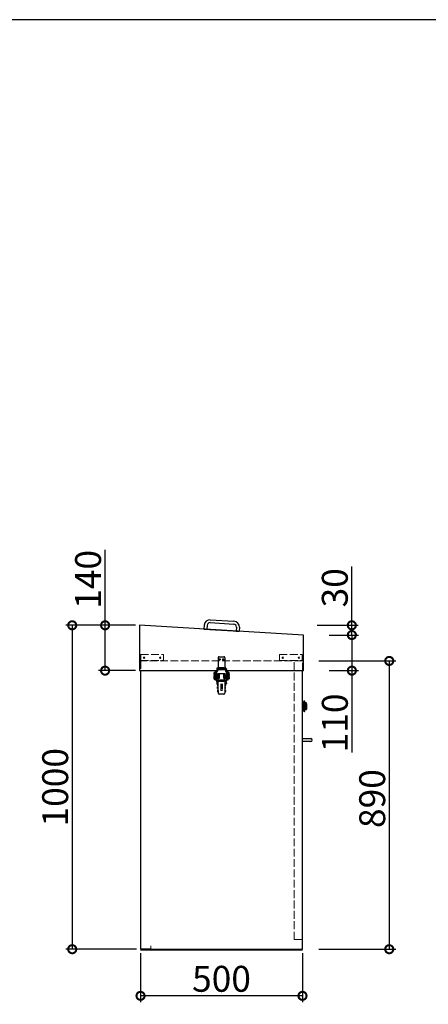
# Model space of a CAD drawing. Extents: x 96 to 35737, y -4785 to 4584.
# Drawn here: x 34115 to 34746, y -2354 to -835 of the extents above; entities that cross this region are included whole.
import ezdxf

# ---------------------------------------------------------------- set-up
doc = ezdxf.new("R2010")
doc.units = 0
doc.header["$PDMODE"] = 35
doc.header["$PDSIZE"] = 3
doc.linetypes.add('DOT', pattern=[8, 6, -2])
doc.layers.get('0').update_dxf_attribs({"color": 1, "linetype": 'CONTINUOUS'})
doc.layers.get('DEFPOINTS').update_dxf_attribs({"linetype": 'CONTINUOUS'})
for name, color, linetype, lineweight in [('実線', 7, 'CONTINUOUS', 30), ('寸法', 2, 'CONTINUOUS', 20), ('隠れ線', 6, 'DOT', 9)]:
    doc.layers.add(name, color=color, linetype=linetype, lineweight=lineweight)
doc.layers.add('枠', color=7, linetype='CONTINUOUS')
doc.dimstyles.get("Standard").update_dxf_attribs({"dimscale": 10, "dimtxt": 3, "dimasz": 2.5, "dimexe": 1, "dimexo": 0.63, "dimgap": 0.63, "dimtad": 1, "dimdsep": 46, "dimtxsty": 'Standard', "dimblk": 'DOTSMALL', "dimcen": 2.5, "dimadec": 0, "dimazin": 0, "dimtfac": 1, "dimtmove": 0, "dimatfit": 3, "dimldrblk": 'OPEN', "dimfxl": 1, "dimtolj": 1, "dimarcsym": 0})

# ---------------------------------------------------------------- blocks, each defined once
blk = doc.blocks.new('_DotSmall')
at = {"color": 0, "linetype": 'ByBlock', "const_width": 0.5}
blk.add_lwpolyline([(-0.0625, 0, 1), (0.0625, 0, 1)], format="xyb", close=True, dxfattribs=at)
blk = doc.blocks.new('*D149')
at = {"layer": 'DEFPOINTS', "color": 0, "transparency": 16777216}
for p in [(34301.3, -2269.4), (34551.3, -2269.4), (34301.3, -2341.4)]:
    blk.add_point(p, dxfattribs=at)
at = {"layer": '寸法', "color": 0, "lineweight": -2, "transparency": 16777216}
for p, q in [((34301.3, -2275.7), (34301.3, -2351.4)), ((34551.3, -2275.7), (34551.3, -2351.4)), ((34551.3, -2341.4), (34301.3, -2341.4))]:
    blk.add_line(p, q, dxfattribs=at)
at = {"layer": '寸法', "color": 0, "lineweight": -2, "transparency": 16777216, "xscale": 25, "yscale": 25, "zscale": 25, "rotation": 180}
blk.add_blockref('_DotSmall', (34301.3, -2341.4), dxfattribs=at)
at = {"layer": '寸法', "color": 0, "lineweight": -2, "transparency": 16777216, "xscale": 25, "yscale": 25, "zscale": 25}
blk.add_blockref('_DotSmall', (34551.3, -2341.4), dxfattribs=at)
at = {"layer": '寸法', "color": 0, "transparency": 16777216, "insert": (34426.3, -2315.1), "char_height": 40, "attachment_point": 5}
blk.add_mtext('\\A1;500', dxfattribs=at)
blk = doc.blocks.new('_OPEN')
at = {"color": 0, "linetype": 'ByBlock'}
for p, q in [((-1, 0.167), (0, 0)), ((0, 0), (-1, -0.167)), ((0, 0), (-1, 0))]:
    blk.add_line(p, q, dxfattribs=at)
blk = doc.blocks.new('*D151')
at = {"layer": 'DEFPOINTS', "color": 0, "transparency": 16777216}
for p in [(34570.4, -1824.4), (34570.4, -2269.4), (34685.3, -2269.4)]:
    blk.add_point(p, dxfattribs=at)
at = {"layer": '寸法', "color": 0, "lineweight": -2, "transparency": 16777216}
for p, q in [((34576.7, -1824.4), (34695.3, -1824.4)), ((34685.3, -1824.4), (34685.3, -2269.4)), ((34576.7, -2269.4), (34695.3, -2269.4))]:
    blk.add_line(p, q, dxfattribs=at)
at = {"layer": '寸法', "color": 0, "lineweight": -2, "transparency": 16777216, "xscale": 25, "yscale": 25, "zscale": 25}
for p, rotation in [((34685.3, -1824.4), 90), ((34685.3, -2269.4), 270)]:
    blk.add_blockref('_DotSmall', p, dxfattribs=dict(at, rotation=rotation))
at = {"layer": '寸法', "color": 0, "transparency": 16777216, "insert": (34659, -2036.9), "char_height": 40, "attachment_point": 5, "rotation": 90}
blk.add_mtext('\\A1;890', dxfattribs=at)
blk = doc.blocks.new('*D152')
at = {"layer": 'DEFPOINTS', "color": 0, "transparency": 16777216}
for p in [(34299.6, -1769.4), (34246.6, -1839.4), (34299.6, -1839.4)]:
    blk.add_point(p, dxfattribs=at)
at = {"layer": '寸法', "color": 0, "lineweight": -2, "transparency": 16777216}
for p, q in [((34246.6, -1769.4), (34246.6, -1652.7)), ((34293.3, -1769.4), (34236.6, -1769.4)), ((34246.6, -1839.4), (34246.6, -1769.4)), ((34293.3, -1839.4), (34236.6, -1839.4))]:
    blk.add_line(p, q, dxfattribs=at)
at = {"layer": '寸法', "color": 0, "lineweight": -2, "transparency": 16777216, "xscale": 25, "yscale": 25, "zscale": 25}
for p, rotation in [((34246.6, -1769.4), 90), ((34246.6, -1839.4), 270)]:
    blk.add_blockref('_DotSmall', p, dxfattribs=dict(at, rotation=rotation))
at = {"layer": '寸法', "color": 0, "transparency": 16777216, "insert": (34220.3, -1698.5), "char_height": 40, "attachment_point": 5, "rotation": 90}
blk.add_mtext('\\A1;140', dxfattribs=at)
blk = doc.blocks.new('*D153')
at = {"layer": 'DEFPOINTS', "color": 0, "transparency": 16777216}
for p in [(34586.3, -1784.4), (34586.3, -1839.4), (34627.6, -1839.4)]:
    blk.add_point(p, dxfattribs=at)
at = {"layer": '寸法', "color": 0, "lineweight": -2, "transparency": 16777216}
for p, q in [((34592.6, -1784.4), (34637.6, -1784.4)), ((34627.6, -1784.4), (34627.6, -1839.4)), ((34592.6, -1839.4), (34637.6, -1839.4)), ((34627.6, -1839.4), (34627.6, -1966))]:
    blk.add_line(p, q, dxfattribs=at)
at = {"layer": '寸法', "color": 0, "lineweight": -2, "transparency": 16777216, "xscale": 25, "yscale": 25, "zscale": 25}
for p, rotation in [((34627.6, -1784.4), 90), ((34627.6, -1839.4), 270)]:
    blk.add_blockref('_DotSmall', p, dxfattribs=dict(at, rotation=rotation))
at = {"layer": '寸法', "color": 0, "transparency": 16777216, "insert": (34601.3, -1920.1), "char_height": 40, "attachment_point": 5, "rotation": 90}
blk.add_mtext('\\A1;110', dxfattribs=at)
blk = doc.blocks.new('*D154')
at = {"layer": 'DEFPOINTS', "color": 0, "transparency": 16777216}
for p in [(34567.8, -1769.4), (34627.5, -1769.4), (34586.3, -1784.4)]:
    blk.add_point(p, dxfattribs=at)
at = {"layer": '寸法', "color": 0, "lineweight": -2, "transparency": 16777216}
for p, q in [((34627.5, -1769.4), (34627.5, -1678.6)), ((34574.1, -1769.4), (34637.5, -1769.4)), ((34627.5, -1784.4), (34627.5, -1769.4)), ((34592.6, -1784.4), (34637.5, -1784.4))]:
    blk.add_line(p, q, dxfattribs=at)
at = {"layer": '寸法', "color": 0, "lineweight": -2, "transparency": 16777216, "xscale": 25, "yscale": 25, "zscale": 25}
for p, rotation in [((34627.5, -1769.4), 90), ((34627.5, -1784.4), 270)]:
    blk.add_blockref('_DotSmall', p, dxfattribs=dict(at, rotation=rotation))
at = {"layer": '寸法', "color": 0, "transparency": 16777216, "insert": (34601.2, -1711.5), "char_height": 40, "attachment_point": 5, "rotation": 90}
blk.add_mtext('\\A1;30', dxfattribs=at)
blk = doc.blocks.new('*D157')
at = {"layer": 'DEFPOINTS', "color": 0, "transparency": 16777216}
for p in [(34299.6, -1769.4), (34195.8, -2269.4), (34301.3, -2269.4)]:
    blk.add_point(p, dxfattribs=at)
at = {"layer": '寸法', "color": 0, "lineweight": -2, "transparency": 16777216}
for p, q in [((34293.3, -1769.4), (34185.8, -1769.4)), ((34195.8, -1769.4), (34195.8, -2269.4)), ((34295, -2269.4), (34185.8, -2269.4))]:
    blk.add_line(p, q, dxfattribs=at)
at = {"layer": '寸法', "color": 0, "lineweight": -2, "transparency": 16777216, "xscale": 25, "yscale": 25, "zscale": 25}
for p, rotation in [((34195.8, -1769.4), 90), ((34195.8, -2269.4), 270)]:
    blk.add_blockref('_DotSmall', p, dxfattribs=dict(at, rotation=rotation))
at = {"layer": '寸法', "color": 0, "transparency": 16777216, "insert": (34169.5, -2019.4), "char_height": 40, "attachment_point": 5, "rotation": 90}
blk.add_mtext('\\A1;1000', dxfattribs=at)

msp = doc.modelspace()

# ---------------------------------------------------------------- linework, layer by layer
at = {"layer": '実線'}
for p, q in [((34409.018, -1760.822), (34445.443, -1762.977)), ((34553.095, -1784.373), (34299.595, -1769.373)), ((34299.595, -1769.373), (34299.595, -1839.373)), ((34399.503, -1769.274), (34399.149, -1775.264)), ((34399.149, -1775.264), (34453.541, -1778.482)), ((34403.996, -1769.54), (34403.641, -1775.53)), ((34408.753, -1765.314), (34445.177, -1767.469)), ((34449.403, -1772.227), (34449.049, -1778.217)), ((34449.049, -1778.217), (34453.541, -1778.482)), ((34453.895, -1772.493), (34453.541, -1778.482)), ((34553.095, -1839.373), (34553.095, -1784.373)), ((34421.095, -1819.379), (34421.095, -1837.879)), ((34431.595, -1819.379), (34431.595, -1837.879)), ((34418.845, -1836.754), (34418.845, -1837.754)), ((34419.47, -1836.254), (34419.345, -1836.254)), ((34419.345, -1838.254), (34419.47, -1838.254)), ((34419.47, -1835.076), (34420.22, -1835.076)), ((34419.47, -1840.129), (34419.47, -1835.076)), ((34420.22, -1835.076), (34420.22, -1840.129)), ((34421.095, -1836.129), (34420.22, -1836.129)), ((34420.22, -1838.379), (34421.095, -1838.379)), ((34432.47, -1836.129), (34431.595, -1836.129)), ((34432.47, -1838.379), (34431.595, -1838.379)), ((34433.22, -1835.076), (34432.47, -1835.076)), ((34432.47, -1835.076), (34432.47, -1840.129)), ((34433.22, -1840.129), (34433.22, -1835.076)), ((34433.22, -1836.254), (34433.345, -1836.254)), ((34433.345, -1838.254), (34433.22, -1838.254)), ((34433.845, -1836.754), (34433.845, -1837.754)), ((34299.595, -1839.373), (34419.295, -1839.373)), ((34301.345, -1839.373), (34301.345, -2269.373)), ((34418.743, -1843.812), (34414.543, -1844.637)), ((34414.543, -1845.422), (34415.97, -1845.702)), ((34414.543, -1846.287), (34418.743, -1845.462)), ((34414.543, -1847.072), (34415.97, -1847.352)), ((34414.543, -1847.937), (34418.743, -1847.112)), ((34415.97, -1849.002), (34414.543, -1848.722)), ((34414.543, -1849.587), (34418.743, -1848.762)), ((34415.97, -1850.652), (34414.543, -1850.372)), ((34415.97, -1844.069), (34414.545, -1843.797)), ((34414.545, -1851.212), (34418.745, -1850.412)), ((34416.72, -1843.004), (34414.62, -1843.004)), ((34414.62, -1843.804), (34418.82, -1843.804)), ((34415.97, -1852.004), (34414.62, -1852.004)), ((34414.695, -1851.997), (34418.895, -1851.197)), ((34414.697, -1845.422), (34418.897, -1844.597)), ((34418.897, -1846.247), (34414.697, -1847.072)), ((34418.897, -1847.897), (34414.697, -1848.722)), ((34418.897, -1849.547), (34414.697, -1850.372)), ((34415.97, -1843.004), (34415.97, -1841.629)), ((34415.97, -1843.804), (34415.97, -1844.357)), ((34415.97, -1845.172), (34415.97, -1846.007)), ((34415.97, -1846.822), (34415.97, -1847.657)), ((34415.97, -1848.472), (34415.97, -1849.307)), ((34415.97, -1850.122), (34415.97, -1850.94)), ((34415.97, -1853.504), (34415.97, -1851.755)), ((34415.97, -1852.004), (34416.72, -1852.004)), ((34416.72, -1853.504), (34415.97, -1853.504)), ((34416.72, -1841.629), (34416.72, -1843.004)), ((34416.72, -1843.004), (34417.47, -1843.004)), ((34416.72, -1843.804), (34416.72, -1844.209)), ((34416.72, -1845.025), (34416.72, -1845.859)), ((34416.72, -1846.684), (34416.72, -1847.509)), ((34416.72, -1848.325), (34416.72, -1849.15)), ((34416.72, -1849.979), (34416.72, -1850.798)), ((34416.72, -1851.612), (34416.72, -1853.504)), ((34416.722, -1847.5), (34416.745, -1847.504)), ((34416.741, -1841.504), (34417.47, -1841.504)), ((34419.425, -1856.19), (34416.901, -1852.585)), ((34417.095, -1840.504), (34419.095, -1840.504)), ((34419.095, -1841.254), (34417.095, -1841.254)), ((34417.47, -1841.504), (34417.47, -1843.004)), ((34417.47, -1843.004), (34418.82, -1843.004)), ((34417.47, -1844.062), (34417.47, -1843.804)), ((34417.47, -1845.712), (34417.47, -1844.877)), ((34418.897, -1845.462), (34417.47, -1845.182)), ((34417.47, -1847.362), (34417.47, -1846.527)), ((34418.897, -1847.112), (34417.47, -1846.832)), ((34417.47, -1849.012), (34417.47, -1848.177)), ((34417.47, -1848.482), (34418.897, -1848.762)), ((34417.47, -1850.654), (34417.47, -1849.827)), ((34417.47, -1850.132), (34418.897, -1850.412)), ((34417.47, -1851.469), (34417.47, -1852.012)), ((34418.82, -1852.004), (34417.47, -1852.004)), ((34417.515, -1852.155), (34420.039, -1855.76)), ((34420.095, -1847.129), (34420.095, -1848.879)), ((34421.345, -1844.504), (34420.595, -1844.504)), ((34420.595, -1844.504), (34420.595, -1868.754)), ((34420.595, -1844.504), (34420.595, -1868.754)), ((34422.445, -1851.504), (34420.845, -1851.504)), ((34421.345, -1844.504), (34421.345, -1851.504)), ((34421.395, -1846.879), (34421.345, -1846.879)), ((34421.395, -1849.129), (34421.345, -1849.129)), ((34421.395, -1844.504), (34421.395, -1851.504)), ((34422.945, -1844.504), (34421.395, -1844.504)), ((34423.27, -1854.004), (34421.845, -1854.004)), ((34421.845, -1854.004), (34421.845, -1854.334)), ((34421.845, -1854.334), (34422.37, -1854.334)), ((34422.145, -1844.504), (34422.145, -1851.504)), ((34422.145, -1846.879), (34422.295, -1846.879)), ((34422.295, -1849.129), (34422.145, -1849.129)), ((34422.295, -1845.504), (34422.795, -1845.504)), ((34422.295, -1851.504), (34422.295, -1845.504)), ((34422.37, -1854.334), (34422.37, -1855.504)), ((34422.745, -1855.504), (34422.745, -1854.334)), ((34422.745, -1854.334), (34423.27, -1854.334)), ((34422.795, -1845.504), (34422.795, -1851.362)), ((34422.795, -1846.879), (34422.945, -1846.879)), ((34422.945, -1849.129), (34422.795, -1849.129)), ((34423.42, -1854.004), (34422.88, -1855.504)), ((34422.945, -1851.004), (34422.945, -1844.504)), ((34429.745, -1844.504), (34422.945, -1844.504)), ((34429.745, -1844.504), (34422.945, -1844.504)), ((34423.27, -1854.334), (34423.27, -1854.004)), ((34423.42, -1854.004), (34423.87, -1854.004)), ((34423.87, -1854.004), (34424.41, -1855.504)), ((34424.47, -1854.004), (34424.47, -1855.504)), ((34424.845, -1854.004), (34424.47, -1854.004)), ((34424.845, -1855.504), (34424.845, -1854.004)), ((34425.37, -1854.004), (34424.845, -1854.679)), ((34425.295, -1854.679), (34425.82, -1854.004)), ((34425.82, -1854.004), (34425.37, -1854.004)), ((34425.97, -1854.004), (34425.97, -1855.504)), ((34426.345, -1854.004), (34425.97, -1854.004)), ((34426.345, -1855.504), (34426.345, -1854.004)), ((34427.47, -1854.004), (34426.87, -1854.004)), ((34429.27, -1854.004), (34427.995, -1854.004)), ((34427.995, -1854.004), (34427.995, -1855.504)), ((34428.37, -1854.334), (34429.27, -1854.334)), ((34428.37, -1854.567), (34428.37, -1854.334)), ((34429.27, -1854.334), (34429.27, -1854.004)), ((34429.795, -1854.004), (34429.345, -1854.004)), ((34429.345, -1854.004), (34429.345, -1855.504)), ((34431.295, -1844.504), (34429.745, -1844.504)), ((34429.745, -1851.004), (34429.745, -1844.504)), ((34429.895, -1846.879), (34429.745, -1846.879)), ((34429.895, -1849.129), (34429.745, -1849.129)), ((34429.795, -1854.004), (34430.47, -1854.979)), ((34430.395, -1845.504), (34429.895, -1845.504)), ((34429.895, -1845.504), (34429.895, -1851.362)), ((34430.245, -1851.504), (34431.845, -1851.504)), ((34430.395, -1851.504), (34430.395, -1845.504)), ((34430.545, -1846.879), (34430.395, -1846.879)), ((34430.545, -1849.129), (34430.395, -1849.129)), ((34430.845, -1854.004), (34430.47, -1854.004)), ((34430.47, -1854.004), (34430.47, -1854.979)), ((34430.545, -1844.504), (34430.545, -1851.504)), ((34430.845, -1854.004), (34430.845, -1855.504)), ((34431.295, -1844.504), (34431.295, -1851.504)), ((34431.345, -1846.879), (34431.295, -1846.879)), ((34431.345, -1849.129), (34431.295, -1849.129)), ((34432.095, -1844.504), (34431.345, -1844.504)), ((34431.345, -1851.504), (34431.345, -1844.504)), ((34432.095, -1844.504), (34431.345, -1844.504)), ((34432.095, -1868.754), (34432.095, -1844.504)), ((34432.095, -1868.754), (34432.095, -1844.504)), ((34432.595, -1847.129), (34432.595, -1848.879)), ((34435.175, -1852.155), (34432.651, -1855.76)), ((34433.265, -1856.19), (34435.789, -1852.585)), ((34433.395, -1839.373), (34553.095, -1839.373)), ((34435.595, -1840.504), (34433.595, -1840.504)), ((34433.595, -1841.254), (34435.595, -1841.254)), ((34437.993, -1843.812), (34433.793, -1844.637)), ((34433.793, -1845.422), (34435.22, -1845.702)), ((34433.793, -1846.287), (34437.993, -1845.462)), ((34433.793, -1847.072), (34435.22, -1847.352)), ((34433.793, -1847.937), (34437.993, -1847.112)), ((34435.22, -1849.002), (34433.793, -1848.722)), ((34433.793, -1849.587), (34437.993, -1848.762)), ((34435.22, -1850.652), (34433.793, -1850.372)), ((34435.22, -1844.069), (34433.795, -1843.797)), ((34433.795, -1851.212), (34437.995, -1850.412)), ((34435.22, -1843.004), (34433.87, -1843.004)), ((34433.87, -1843.804), (34438.07, -1843.804)), ((34435.22, -1852.004), (34433.87, -1852.004)), ((34433.945, -1851.997), (34438.145, -1851.197)), ((34433.947, -1845.422), (34438.147, -1844.597)), ((34438.147, -1846.247), (34433.947, -1847.072)), ((34438.147, -1847.897), (34433.947, -1848.722)), ((34438.147, -1849.547), (34433.947, -1850.372)), ((34435.22, -1841.504), (34435.22, -1843.004)), ((34435.949, -1841.504), (34435.22, -1841.504)), ((34435.97, -1843.004), (34435.22, -1843.004)), ((34435.22, -1843.804), (34435.22, -1844.357)), ((34435.22, -1845.172), (34435.22, -1846.007)), ((34435.22, -1846.822), (34435.22, -1847.657)), ((34435.22, -1848.472), (34435.22, -1849.307)), ((34435.22, -1850.122), (34435.22, -1850.94)), ((34435.22, -1851.755), (34435.22, -1852.012)), ((34435.97, -1841.629), (34435.97, -1843.004)), ((34438.07, -1843.004), (34435.97, -1843.004)), ((34435.97, -1843.804), (34435.97, -1844.209)), ((34435.97, -1845.025), (34435.97, -1845.859)), ((34435.97, -1846.684), (34435.97, -1847.509)), ((34435.97, -1848.325), (34435.97, -1849.15)), ((34435.97, -1849.979), (34435.97, -1850.798)), ((34435.97, -1851.612), (34435.97, -1853.504)), ((34436.72, -1852.004), (34435.97, -1852.004)), ((34435.97, -1853.504), (34436.72, -1853.504)), ((34435.972, -1847.5), (34435.995, -1847.504)), ((34436.72, -1843.004), (34436.72, -1841.629)), ((34436.72, -1844.062), (34436.72, -1843.804)), ((34436.72, -1845.712), (34436.72, -1844.877)), ((34438.147, -1845.462), (34436.72, -1845.182)), ((34436.72, -1847.362), (34436.72, -1846.527)), ((34438.147, -1847.112), (34436.72, -1846.832)), ((34436.72, -1849.012), (34436.72, -1848.177)), ((34436.72, -1848.482), (34438.147, -1848.762)), ((34436.72, -1850.654), (34436.72, -1849.827)), ((34436.72, -1850.132), (34438.147, -1850.412)), ((34436.72, -1853.504), (34436.72, -1851.469)), ((34438.07, -1852.004), (34436.72, -1852.004)), ((34551.345, -2269.373), (34551.345, -1839.373)), ((34552.495, -1839.373), (34553.095, -1839.373)), ((34418.845, -1858.254), (34418.845, -1859.254)), ((34419.47, -1857.754), (34419.345, -1857.754)), ((34419.345, -1859.754), (34419.47, -1859.754)), ((34419.47, -1861.004), (34419.47, -1856.333)), ((34419.47, -1861.004), (34420.22, -1861.004)), ((34420.195, -1866.779), (34420.195, -1864.591)), ((34420.22, -1856.333), (34420.22, -1861.004)), ((34420.595, -1857.629), (34420.22, -1857.629)), ((34420.595, -1859.879), (34420.22, -1859.879)), ((34420.345, -1859.879), (34420.345, -1862.504)), ((34420.595, -1864.241), (34420.545, -1864.241)), ((34420.595, -1867.129), (34420.545, -1867.129)), ((34420.845, -1869.504), (34421.246, -1869.504)), ((34422.37, -1855.504), (34422.745, -1855.504)), ((34422.88, -1855.504), (34423.255, -1855.504)), ((34423.336, -1855.279), (34423.255, -1855.504)), ((34423.954, -1855.279), (34423.336, -1855.279)), ((34423.645, -1854.421), (34423.466, -1854.919)), ((34423.466, -1854.919), (34423.824, -1854.919)), ((34423.645, -1854.421), (34423.824, -1854.919)), ((34423.954, -1855.279), (34424.035, -1855.504)), ((34424.41, -1855.504), (34424.035, -1855.504)), ((34424.47, -1855.504), (34424.845, -1855.504)), ((34428.113, -1860.904), (34424.577, -1860.904)), ((34428.113, -1860.904), (34424.577, -1860.904)), ((34428.113, -1867.404), (34424.577, -1867.404)), ((34424.845, -1854.679), (34425.445, -1855.504)), ((34425.22, -1860.904), (34425.22, -1867.404)), ((34425.22, -1860.904), (34425.22, -1867.404)), ((34425.895, -1855.504), (34425.295, -1854.679)), ((34425.445, -1855.504), (34425.895, -1855.504)), ((34425.97, -1855.504), (34426.345, -1855.504)), ((34426.42, -1854.454), (34426.42, -1855.054)), ((34426.795, -1854.979), (34426.795, -1854.529)), ((34426.87, -1855.504), (34427.47, -1855.504)), ((34426.945, -1854.379), (34427.395, -1854.379)), ((34427.395, -1855.129), (34426.945, -1855.129)), ((34427.92, -1854.679), (34427.17, -1854.679)), ((34427.17, -1854.679), (34427.17, -1854.979)), ((34427.17, -1854.979), (34427.545, -1854.979)), ((34427.47, -1860.904), (34427.47, -1867.404)), ((34427.47, -1860.904), (34427.47, -1867.404)), ((34427.545, -1854.529), (34427.545, -1854.604)), ((34427.545, -1854.604), (34427.92, -1854.604)), ((34427.92, -1854.604), (34427.92, -1854.454)), ((34427.92, -1855.054), (34427.92, -1854.679)), ((34427.995, -1855.504), (34429.27, -1855.504)), ((34429.195, -1854.567), (34428.37, -1854.567)), ((34428.37, -1854.904), (34429.195, -1854.904)), ((34428.37, -1855.129), (34428.37, -1854.904)), ((34429.27, -1855.129), (34428.37, -1855.129)), ((34429.195, -1854.904), (34429.195, -1854.567)), ((34429.27, -1855.504), (34429.27, -1855.129)), ((34429.345, -1855.504), (34429.72, -1855.504)), ((34429.72, -1854.529), (34430.395, -1855.504)), ((34429.72, -1855.504), (34429.72, -1854.529)), ((34430.845, -1855.504), (34430.395, -1855.504)), ((34431.845, -1869.504), (34431.444, -1869.504)), ((34432.095, -1857.629), (34432.47, -1857.629)), ((34432.47, -1859.879), (34432.095, -1859.879)), ((34432.095, -1864.241), (34432.145, -1864.241)), ((34432.095, -1867.129), (34432.145, -1867.129)), ((34432.345, -1859.879), (34432.345, -1862.504)), ((34432.47, -1856.333), (34432.47, -1861.004)), ((34433.22, -1861.004), (34432.47, -1861.004)), ((34432.495, -1866.779), (34432.495, -1864.591)), ((34433.22, -1861.004), (34433.22, -1856.333)), ((34433.22, -1857.754), (34433.345, -1857.754)), ((34433.345, -1859.754), (34433.22, -1859.754)), ((34433.845, -1858.254), (34433.845, -1859.254)), ((34420.345, -1870.004), (34420.345, -1871.754)), ((34421.345, -1872.504), (34421.095, -1872.504)), ((34421.345, -1869.914), (34421.345, -1874.004)), ((34429.845, -1875.504), (34422.845, -1875.504)), ((34431.345, -1869.914), (34431.345, -1874.004)), ((34431.595, -1872.504), (34431.345, -1872.504)), ((34432.345, -1870.004), (34432.345, -1871.754)), ((34552.095, -1887.373), (34551.345, -1887.373)), ((34551.345, -1887.471), (34551.345, -1887.373)), ((34551.345, -1901.275), (34551.345, -1887.471)), ((34551.345, -1887.471), (34552.095, -1887.471)), ((34552.095, -1887.373), (34552.095, -1887.471)), ((34552.095, -1887.471), (34552.095, -1901.275)), ((34552.096, -1889.123), (34552.095, -1889.123)), ((34552.096, -1889.873), (34552.095, -1889.873)), ((34552.37, -1890.123), (34552.095, -1890.123)), ((34552.368, -1890.373), (34552.095, -1890.373)), ((34552.095, -1898.373), (34552.368, -1898.373)), ((34552.095, -1898.623), (34552.37, -1898.623)), ((34552.096, -1898.873), (34552.095, -1898.873)), ((34552.096, -1899.623), (34552.095, -1899.623)), ((34552.096, -1889.123), (34552.096, -1889.873)), ((34552.413, -1889.123), (34552.096, -1889.123)), ((34552.373, -1889.873), (34552.096, -1889.873)), ((34552.096, -1898.873), (34552.096, -1899.623)), ((34552.373, -1898.873), (34552.096, -1898.873)), ((34552.096, -1899.623), (34552.413, -1899.623)), ((34552.368, -1890.248), (34552.368, -1898.498)), ((34552.368, -1890.248), (34553.048, -1890.248)), ((34552.368, -1898.498), (34553.048, -1898.498)), ((34553.533, -1886.765), (34552.588, -1888.39)), ((34553.048, -1890.248), (34553.868, -1890.248)), ((34553.048, -1898.498), (34553.868, -1898.498)), ((34553.868, -1898.498), (34553.868, -1890.248)), ((34555.848, -1890.373), (34553.868, -1890.373)), ((34553.868, -1898.373), (34555.848, -1898.373)), ((34557.207, -1889.873), (34553.87, -1889.873)), ((34554.845, -1890.123), (34553.87, -1890.123)), ((34553.87, -1898.623), (34554.845, -1898.623)), ((34557.207, -1898.873), (34553.87, -1898.873)), ((34553.885, -1889.144), (34554.83, -1887.519)), ((34554.83, -1901.227), (34553.885, -1899.602)), ((34557.207, -1889.123), (34553.914, -1889.123)), ((34557.207, -1899.623), (34553.914, -1899.623)), ((34553.97, -1888.999), (34553.97, -1889.123)), ((34554.116, -1888.748), (34554.845, -1888.748)), ((34554.274, -1888.623), (34554.188, -1888.623)), ((34554.22, -1889.873), (34554.22, -1890.123)), ((34554.22, -1898.623), (34554.22, -1898.873)), ((34554.274, -1888.623), (34554.273, -1888.477)), ((34555.095, -1888.623), (34554.274, -1888.623)), ((34554.845, -1888.748), (34555.72, -1888.748)), ((34556.595, -1890.123), (34554.845, -1890.123)), ((34554.845, -1890.373), (34554.845, -1890.123)), ((34554.845, -1898.623), (34554.845, -1898.373)), ((34554.845, -1898.623), (34556.595, -1898.623)), ((34555.095, -1888.748), (34555.095, -1888.623)), ((34555.47, -1890.123), (34555.47, -1889.873)), ((34555.47, -1898.873), (34555.47, -1898.623)), ((34555.72, -1889.123), (34555.72, -1888.748)), ((34555.848, -1898.373), (34555.848, -1890.373)), ((34556.345, -1890.373), (34555.848, -1890.373)), ((34555.848, -1898.373), (34556.345, -1898.373)), ((34556.095, -1899.998), (34556.095, -1899.623)), ((34556.345, -1890.373), (34556.345, -1898.373)), ((34556.595, -1890.748), (34556.345, -1890.748)), ((34557.845, -1890.873), (34556.345, -1890.873)), ((34557.845, -1897.373), (34556.345, -1897.373)), ((34556.595, -1897.998), (34556.345, -1897.998)), ((34556.595, -1890.748), (34556.595, -1890.123)), ((34556.595, -1898.623), (34556.595, -1897.998)), ((34557.021, -1890.873), (34557.021, -1889.873)), ((34557.021, -1898.873), (34557.021, -1897.373)), ((34557.207, -1889.873), (34557.207, -1889.123)), ((34557.207, -1899.623), (34557.207, -1898.873)), ((34557.747, -1890.873), (34557.747, -1889.873)), ((34557.747, -1897.373), (34557.747, -1898.873)), ((34557.845, -1897.373), (34557.845, -1890.873)), ((34552.095, -1901.275), (34551.345, -1901.275)), ((34551.345, -1901.373), (34551.345, -1901.275)), ((34551.345, -1901.373), (34552.095, -1901.373)), ((34552.095, -1901.275), (34552.095, -1901.373)), ((34552.588, -1900.356), (34553.533, -1901.981)), ((34553.533, -1901.98), (34553.626, -1902.101)), ((34554.845, -1899.998), (34554.116, -1899.998)), ((34554.188, -1900.123), (34554.274, -1900.123)), ((34554.273, -1900.269), (34554.274, -1900.123)), ((34554.274, -1900.123), (34555.095, -1900.123)), ((34556.095, -1899.998), (34554.845, -1899.998)), ((34555.095, -1900.123), (34555.095, -1899.998)), ((34301.345, -2269.373), (34551.345, -2269.373)), ((34316.945, -2269.373), (34301.345, -2269.373)), ((34301.345, -2270.123), (34551.345, -2270.123))]:
    msp.add_line(p, q, dxfattribs=at)
at = {"layer": '実線', "color": 7, "linetype": 'Continuous'}
for p, q in [((34422.595, -1817.879), (34430.095, -1817.879)), ((34421.095, -1834.879), (34421.095, -1837.879)), ((34421.095, -1837.879), (34431.595, -1837.879)), ((34421.095, -1837.879), (34431.595, -1837.879))]:
    msp.add_line(p, q, dxfattribs=at)
at = {"layer": '実線', "ltscale": 0.5}
for p, q in [((34430.095, -1835.208), (34422.595, -1835.208)), ((34430.095, -1835.915), (34422.595, -1835.915))]:
    msp.add_line(p, q, dxfattribs=at)
at = {"layer": '実線', "flags": 128}
for points in [[(34553.868, -1890.248), (34553.871, -1889.961), (34553.878, -1889.714), (34553.887, -1889.52), (34553.896, -1889.377), (34553.907, -1889.253), (34553.915, -1889.151), (34553.914, -1889.106), (34553.913, -1889.106)], [(34553.913, -1899.64), (34553.914, -1899.641), (34553.915, -1899.596), (34553.907, -1899.493), (34553.896, -1899.369), (34553.887, -1899.226), (34553.878, -1899.032), (34553.871, -1898.785), (34553.868, -1898.498)], [(34554.17, -1886.402), (34554.195, -1886.375), (34554.219, -1886.379), (34554.226, -1886.386)], [(34555.095, -1888.623), (34555.092, -1888.329), (34555.085, -1888.058), (34555.075, -1887.826), (34555.063, -1887.639), (34555.047, -1887.453), (34555.029, -1887.303), (34555.008, -1887.169), (34554.966, -1886.989), (34554.934, -1886.896), (34554.878, -1886.782), (34554.787, -1886.654), (34554.647, -1886.527), (34554.454, -1886.428), (34554.226, -1886.386)], [(34554.226, -1902.361), (34554.219, -1902.368), (34554.195, -1902.371), (34554.17, -1902.344)], [(34554.226, -1902.361), (34554.454, -1902.319), (34554.647, -1902.22), (34554.787, -1902.092), (34554.878, -1901.964), (34554.934, -1901.85), (34554.966, -1901.757), (34555.008, -1901.577), (34555.029, -1901.443), (34555.047, -1901.293), (34555.063, -1901.108), (34555.075, -1900.92), (34555.085, -1900.688), (34555.092, -1900.418), (34555.095, -1900.123)]]:
    msp.add_lwpolyline(points, dxfattribs=at)
at = {"layer": '実線'}
for points in [[(34551.345, -1944.373), (34564.095, -1944.373)], [(34564.095, -1948.873), (34551.345, -1948.873)]]:
    msp.add_lwpolyline(points, dxfattribs=at)
for centre, radius in [((34423.345, -1822.117), 1.05), ((34429.345, -1822.129), 1.05), ((34418.82, -1851.604), 0.4), ((34438.07, -1851.604), 0.4)]:
    msp.add_circle(centre, radius, dxfattribs=at)
for centre, radius, start, end in [((34408.488, -1769.806), 9, 86.613666, 176.613666), ((34444.911, -1771.961), 9, 356.613666, 86.613666), ((34408.488, -1769.806), 4.5, 86.613666, 176.613666), ((34444.911, -1771.961), 4.5, 356.613666, 86.613666), ((34419.345, -1836.754), 0.5, 90, 180), ((34419.345, -1837.754), 0.5, 180, 270), ((34422.595, -1836.708), 1.5, 90, 180), ((34422.595, -1837.415), 1.5, 90, 180), ((34433.345, -1836.754), 0.5, 0, 90), ((34433.345, -1837.754), 0.5, 270, 0), ((34414.62, -1843.404), 0.4, 90, 270), ((34414.62, -1845.029), 0.4, 101.113041, 281.113041), ((34414.62, -1846.679), 0.4, 101.113041, 281.113041), ((34414.62, -1848.329), 0.4, 101.113041, 281.113041), ((34414.62, -1849.979), 0.4, 101.113041, 281.113041), ((34414.62, -1851.604), 0.4, 100.784298, 280.784298), ((34417.095, -1841.629), 1.125, 90, 180), ((34417.095, -1841.629), 0.375, 90, 180), ((34417.72, -1852.012), 1, 180, 215), ((34417.72, -1852.012), 0.25, 180, 215), ((34418.82, -1844.204), 0.4, 281.113041, 101.113041), ((34418.82, -1845.854), 0.4, 281.113041, 101.113041), ((34418.82, -1847.504), 0.4, 281.113041, 101.113041), ((34418.82, -1849.154), 0.4, 281.113041, 101.113041), ((34418.82, -1850.804), 0.4, 280.784298, 100.784298), ((34418.82, -1843.404), 0.4, 270, 90), ((34419.095, -1840.129), 0.375, 270, 0), ((34419.095, -1840.129), 1.125, 270, 0), ((34420.595, -1847.129), 0.5, 90, 180), ((34420.595, -1848.879), 0.5, 180, 270), ((34422.445, -1851.004), 0.5, 270, 0), ((34426.87, -1854.454), 0.45, 90, 180), ((34427.47, -1854.454), 0.45, 0, 90), ((34430.245, -1851.004), 0.5, 180, 270), ((34432.095, -1847.129), 0.5, 0, 90), ((34432.095, -1848.879), 0.5, 270, 0), ((34433.595, -1840.129), 1.125, 180, 270), ((34433.595, -1840.129), 0.375, 180, 270), ((34433.87, -1843.404), 0.4, 90, 270), ((34433.87, -1845.029), 0.4, 101.113041, 281.113041), ((34433.87, -1846.679), 0.4, 101.113041, 281.113041), ((34433.87, -1848.329), 0.4, 101.113041, 281.113041), ((34433.87, -1849.979), 0.4, 101.113041, 281.113041), ((34433.87, -1851.604), 0.4, 100.784298, 280.784298), ((34434.97, -1852.012), 0.25, 325, 0), ((34435.595, -1841.629), 1.125, 0, 90), ((34435.595, -1841.629), 0.375, 0, 90), ((34434.97, -1852.012), 1, 325, 0), ((34438.07, -1844.204), 0.4, 281.113041, 101.113041), ((34438.07, -1845.854), 0.4, 281.113041, 101.113041), ((34438.07, -1847.504), 0.4, 281.113041, 101.113041), ((34438.07, -1849.154), 0.4, 281.113041, 101.113041), ((34438.07, -1850.804), 0.4, 280.784298, 100.784298), ((34438.07, -1843.404), 0.4, 270, 90), ((34419.345, -1858.254), 0.5, 90, 180), ((34419.345, -1859.254), 0.5, 180, 270), ((34419.22, -1856.333), 0.25, 0, 35), ((34419.22, -1856.333), 1, 0, 35), ((34420.545, -1864.591), 0.35, 90, 180), ((34420.545, -1866.779), 0.35, 180, 270), ((34420.845, -1862.504), 0.5, 180, 240), ((34420.845, -1870.004), 0.5, 90, 180), ((34419.852, -1870.057), 1.5, 5.494194, 60.30348), ((34426.87, -1855.054), 0.45, 180, 270), ((34426.945, -1854.529), 0.15, 90, 180), ((34426.945, -1854.979), 0.15, 180, 270), ((34427.395, -1854.529), 0.15, 0, 90), ((34427.395, -1854.979), 0.15, 270, 0), ((34427.47, -1855.054), 0.45, 270, 0), ((34432.838, -1870.057), 1.5, 119.69652, 174.505806), ((34431.845, -1870.004), 0.5, 0, 90), ((34431.845, -1862.504), 0.5, 300, 0), ((34432.145, -1864.591), 0.35, 0, 90), ((34432.145, -1866.779), 0.35, 270, 0), ((34433.47, -1856.333), 1, 145, 180), ((34433.47, -1856.333), 0.25, 145, 180), ((34433.345, -1858.254), 0.5, 0, 90), ((34433.345, -1859.254), 0.5, 270, 0), ((34421.095, -1871.754), 0.75, 180, 270), ((34422.845, -1874.004), 1.5, 180, 270), ((34429.845, -1874.004), 1.5, 270, 0), ((34431.595, -1871.754), 0.75, 270, 0), ((34557.04, -1889.859), 4.688, 161.748076, 184.758755), ((34557.313, -1898.855), 4.958, 175.875022, 197.618147), ((34553.223, -1888.762), 0.735, 89.776865, 149.741593), ((34553.231, -1888.777), 0.75, 334.37567, 90.438905), ((34553.231, -1899.969), 0.75, 269.560753, 25.6662), ((34554.178, -1887.119), 0.735, 86.198868, 151.292095), ((34554.167, -1887.137), 0.735, 89.777186, 149.62508), ((34554.178, -1887.151), 0.749, 330.498639, 90.611035), ((34557.003, -1889.863), 0.744, 359.239364, 74.042628), ((34557.003, -1898.883), 0.744, 285.957372, 0.760636), ((34553.223, -1899.984), 0.735, 210.272883, 270.223095), ((34554.167, -1901.61), 0.735, 210.345102, 270.252632), ((34554.154, -1901.703), 0.661, 219.478601, 276.249954), ((34554.176, -1901.595), 0.75, 269.53064, 29.359686), ((34564.095, -1946.623), 2.25, 270, 90)]:
    msp.add_arc(centre, radius, start, end, dxfattribs=at)
at = {"layer": '実線', "color": 7, "linetype": 'Continuous'}
for centre, start, end in [((34422.595, -1819.379), 90, 180), ((34430.095, -1819.379), 0, 90)]:
    msp.add_arc(centre, 1.5, start, end, dxfattribs=at)
at = {"layer": '実線', "ltscale": 0.5}
for centre in [(34430.095, -1836.708), (34430.095, -1837.415)]:
    msp.add_arc(centre, 1.5, 0, 90, dxfattribs=at)
at = {"layer": '実線'}
for points in [[(34553.226, -1888.027), (34553.203, -1888.066), (34553.18, -1888.147), (34553.136, -1888.404), (34553.115, -1888.579), (34553.082, -1889), (34553.069, -1889.243), (34553.052, -1889.747), (34553.048, -1890.005), (34553.048, -1890.248)], [(34553.048, -1898.498), (34553.048, -1898.741), (34553.052, -1899), (34553.069, -1899.503), (34553.082, -1899.747), (34553.115, -1900.167), (34553.136, -1900.343), (34553.18, -1900.599), (34553.203, -1900.681), (34553.226, -1900.719)]]:
    msp.add_open_spline(points, degree=3, knots=[0, 0, 0, 0, 0.25, 0.25, 0.5, 0.5, 0.75, 0.75, 1, 1, 1, 1], dxfattribs=at)
at = {"layer": '枠'}
msp.add_lwpolyline([(30036.593, -4784.537), (35736.593, -4784.537), (35736.593, -834.512), (30036.593, -834.512)], close=True, dxfattribs=at)
at = {"layer": '隠れ線', "ltscale": 2}
for p, q in [((34301.795, -1814.373), (34336.795, -1814.373)), ((34301.795, -1824.373), (34301.795, -1814.373)), ((34301.795, -1823.623), (34336.795, -1823.623)), ((34336.795, -1824.373), (34336.795, -1814.373)), ((34515.895, -1814.373), (34550.895, -1814.373)), ((34515.895, -1824.373), (34515.895, -1814.373)), ((34515.895, -1823.623), (34550.895, -1823.623)), ((34550.895, -1824.373), (34550.895, -1814.373)), ((34551.345, -1824.373), (34301.345, -1824.373)), ((34538.245, -2254.373), (34538.245, -1824.373)), ((34551.345, -1839.373), (34551.345, -1824.373)), ((34316.945, -2269.373), (34316.945, -2264.373)), ((34538.245, -2254.373), (34551.345, -2254.373))]:
    msp.add_line(p, q, dxfattribs=at)
at = {"layer": '隠れ線', "lineweight": -2, "ltscale": 2}
msp.add_line((34301.345, -1824.373), (34301.345, -1839.373), dxfattribs=at)
at = {"layer": '隠れ線'}
msp.add_line((34421.095, -1836.879), (34431.595, -1836.879), dxfattribs=at)
for centre, radius in [((34306.795, -1819.373), 1.05), ((34331.795, -1819.373), 1.05), ((34520.895, -1819.373), 1.05), ((34545.895, -1819.373), 1.05), ((34426.345, -1855.004), 1.3), ((34426.345, -1862.004), 1.3), ((34426.345, -1869.004), 1.3)]:
    msp.add_circle(centre, radius, dxfattribs=at)

# ---------------------------------------------------------------- dimensions: what is measured, and where the dimension line sits
at = {"layer": '寸法'}
for base, p1, p2, text, picture, middle in [((34246.587, -1839.373), (34299.595, -1769.373), (34299.595, -1839.373), '140', '*D152', (34246.587, -1698.528)), ((34195.774, -2269.373), (34299.595, -1769.373), (34301.345, -2269.373), '1000', '*D157', (34195.774, -2019.373)), ((34627.649, -1839.373), (34586.25, -1784.373), (34586.25, -1839.373), '110', '*D153', (34627.649, -1920.105)), ((34685.252, -2269.373), (34570.426, -1824.373), (34570.426, -2269.373), '890', '*D151', (34685.252, -2036.873))]:
    dim = msp.add_linear_dim(base=base, p1=p1, p2=p2, angle=90, text=text, dimstyle='Standard', override={"dimtxt": 4, "dimfxl": 0}, dxfattribs=at)
    dim.commit()
    dim.dimension.update_dxf_attribs({"geometry": picture, "text_midpoint": middle, "dimtype": 160})
for base, p1, p2, angle, text, picture, middle in [((34627.464, -1769.373), (34586.25, -1784.373), (34567.779, -1769.373), 90, '30', '*D154', (34601.164, -1711.482)), ((34301.345, -2341.419), (34551.345, -2269.373), (34301.345, -2269.373), 180, '500', '*D149', (34426.345, -2315.119))]:
    dim = msp.add_linear_dim(base=base, p1=p1, p2=p2, angle=angle, text=text, dimstyle='Standard', override={"dimtxt": 4, "dimfxl": 0}, dxfattribs=at)
    dim.commit()
    dim.dimension.update_dxf_attribs({"geometry": picture, "text_midpoint": middle})

doc.saveas('drawing.dxf')
